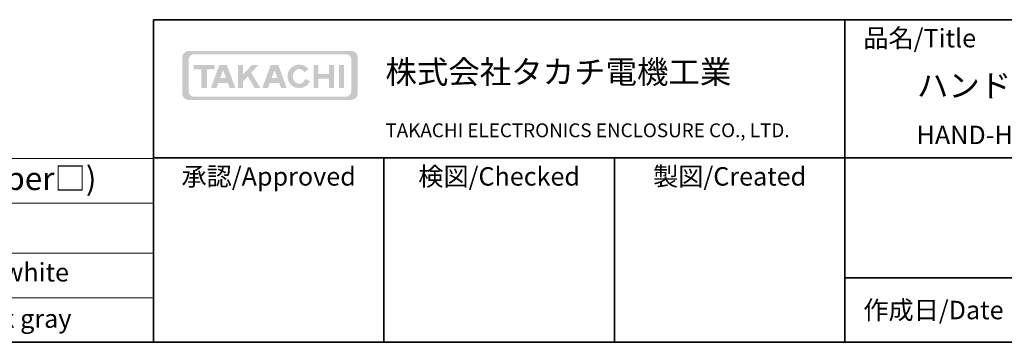
# Model space of a CAD drawing. Units: millimetres. Extents: x 0 to 3469, y 0 to 562.
# Drawn here: x 391 to 605, y 0 to 70 of the extents above; entities that cross this region are included whole.
import ezdxf
from ezdxf.enums import TextEntityAlignment as Align

# ---------------------------------------------------------------- set-up
doc = ezdxf.new("R2010")
doc.units = ezdxf.units.MM
doc.header["$LTSCALE"] = 2
for name, color, linetype, lineweight in [('Border (ISO)', 7, 'Continuous', 35), ('Hatch (ISO)', 1, 'Continuous', 18), ('Symbol (ISO)', 7, 'Continuous', 18), ('Title (ISO)', 7, 'Continuous', 35)]:
    doc.layers.add(name, color=color, linetype=linetype, lineweight=lineweight)
doc.styles.add('Note Text (TK)', font='txt')
doc.styles.add('Note Text (TK2)', font='txt')
doc.styles.add('文字スタイル67', font='arial.ttf')

# ---------------------------------------------------------------- blocks, each defined once
blk = doc.blocks.new('図面枠 tk図枠')
at = {"layer": 'Border (ISO)'}
blk.add_line((14.50000000000001, 8.000000000000007), (405.4999999999999, 8.000000000000007), dxfattribs=at)
blk = doc.blocks.new('表題欄 tk表題欄')
at = {"layer": 'Hatch (ISO)'}
h = blk.add_hatch(color=256, dxfattribs=at)
edge = h.paths.add_edge_path(flags=0)
edge.add_arc((95.57537688673352, 236.2990653650367), 0.5958259999999996, 269.9999999999897, 360)
edge.add_line((96.17120288673351, 236.2990653650368), (96.17120288673348, 239.7107813650365))
edge.add_arc((95.5753768867335, 239.7107813650366), 0.5958259999999996, 0, 90.0000000000068)
edge.add_line((95.57537688673342, 240.3066073650366), (79.13710888673356, 240.3066073650366))
edge.add_arc((79.13710888673353, 239.7107813650366), 0.5958259999999996, 89.99999999999744, 180)
edge.add_line((78.54128288673353, 239.7107813650365), (78.54128288673331, 236.2990653650368))
edge.add_arc((79.13710888673332, 236.2990653650365), 0.5958259999999996, 180, 270.0000000000231)
edge.add_line((79.13710888673356, 235.7032393650365), (95.57537688673342, 235.7032393650367))
edge = h.paths.add_edge_path()
edge.add_line((77.83935088673357, 239.9556413650366), (77.83935088673357, 236.0542053650368))
edge.add_arc((78.54128288673346, 236.0542053650367), 0.7019319999998935, 180, 270.0000000000087)
edge.add_line((78.54128288673357, 235.3522733650368), (96.17120288673352, 235.3522733650368))
edge.add_arc((96.17120288673351, 236.0542053650367), 0.7019319999998921, 270, 360)
edge.add_line((96.8731348867334, 236.0542053650368), (96.87313488673352, 239.9556413650366))
edge.add_arc((96.1712028867336, 239.9556413650367), 0.7019319999998921, 0, 90.00000000000873)
edge.add_line((96.17120288673348, 240.6575733650367), (78.54128288673357, 240.6575733650366))
edge.add_arc((78.54128288673357, 239.9556413650366), 0.7019319999999984, 90, 180)
for points in [[(79.07181288673355, 239.1476033650369), (79.07181288673355, 238.6578833650367), (79.92066088673353, 238.6578833650367), (79.92066088673353, 236.6581933650368), (80.50832488673353, 236.6581933650368), (80.50832488673353, 238.6578833650367), (81.35717288673355, 238.6578833650367), (81.35717288673355, 239.1476033650369)], [(85.68407849525303, 236.6581933650368), (84.9434673993943, 237.8918698287545), (84.41792288673358, 237.3246628822781), (84.41792288673358, 236.6581933650368), (83.89555488673355, 236.6581933650368), (83.89555488673355, 239.1476033650369), (84.41792288673358, 239.1476033650369), (84.41792288673358, 238.0993979968839), (85.38913556809511, 239.1476033650369), (86.10696490847272, 239.1476033650369), (85.31925422435492, 238.2974470774499), (86.30334488673353, 236.6581933650368)], [(92.09142939614459, 239.1476033650369), (92.09142939614459, 236.6581933650368), (92.60971639614465, 236.6581933650368), (92.60971639614465, 237.6580383650368), (93.76872039614462, 237.6580383650368), (93.76872039614462, 236.6581933650368), (94.28700739614459, 236.6581933650368), (94.28700739614459, 239.1476033650369), (93.76872039614462, 239.1476033650369), (93.76872039614462, 238.1477583650367), (92.60971639614465, 238.1477583650367), (92.60971639614465, 239.1476033650369)], [(94.84202339614467, 239.1476033650369), (94.84202339614467, 236.6581933650368), (95.36439139614473, 236.6581933650368), (95.36439139614473, 239.1476033650369)]]:
    blk.add_hatch(color=256, dxfattribs=at).paths.add_polyline_path(points)
h = blk.add_hatch(color=256, dxfattribs=at)
h.paths.add_polyline_path([(82.59020695886475, 237.7110913650368), (81.95242681460243, 237.7110913650368), (82.27131688673356, 238.5794973650367)], flags=0)
h.paths.add_polyline_path([(82.77903014574996, 237.1968853650368), (81.76360362771717, 237.1968853650368), (81.56578886050404, 236.6581933650368), (80.94907288673355, 236.6581933650368), (81.86321688673357, 239.1476033650369), (82.67941688673353, 239.1476033650369), (83.59356088673351, 236.6581933650368), (82.97684491296302, 236.6581933650368)])
h = blk.add_hatch(color=256, dxfattribs=at)
h.paths.add_polyline_path([(87.52707281460246, 237.7110913650368), (88.16485295886469, 237.7110913650368), (87.84596288673359, 238.5794973650367)], flags=0)
h.paths.add_polyline_path([(87.14043486050403, 236.6581933650368), (87.3382496277172, 237.1968853650368), (88.35367614574989, 237.1968853650368), (88.551490912963, 236.6581933650368), (89.16820688673343, 236.6581933650368), (88.25406288673352, 239.1476033650369), (87.43786288673356, 239.1476033650369), (86.52371888673358, 236.6581933650368)])
h = blk.add_hatch(color=256, dxfattribs=at)
edge = h.paths.add_edge_path()
edge.add_arc((90.52309888673334, 237.9028983650369), 1.273272000000011, 38.55054079078439, 336.5820184016556)
edge.add_line((91.69149139614446, 237.3968543650369), (91.17255542714857, 237.6216113977801))
edge.add_ellipse((90.52309888673352, 237.9028983650369), major_axis=(0, -0.7998759999999119), ratio=0.8673469387756529, start_angle=128.5505407907963, end_angle=426.582018401653, ccw=False)
edge.add_line((91.09381514418376, 238.3576891122095), (91.51887237036831, 238.6964075050431))
at = {"layer": 'Title (ISO)'}
for p, q in [((74.70882392282105, 244.052739026017), (255.7088239228211, 244.052739026017)), ((74.70882392282105, 209.052739026017), (74.70882392282105, 244.052739026017)), ((149.7088239228211, 244.052739026017), (149.7088239228211, 209.052739026017)), ((74.70882392282105, 229.052739026017), (230.7088239228211, 229.052739026017)), ((99.70882392282108, 229.052739026017), (99.70882392282108, 209.052739026017)), ((124.708823922821, 229.052739026017), (124.708823922821, 209.052739026017)), ((149.7088239228211, 216.052739026017), (230.7088239228211, 216.052739026017)), ((255.7088239228211, 209.052739026017), (74.70882392282105, 209.052739026017))]:
    blk.add_line(p, q, dxfattribs=at)
at = {"layer": 'Title (ISO)', "color": 1, "char_height": 2.000000029802322, "line_spacing_factor": 1.5, "style": 'Note Text (TK)'}
for s, insert, attachment_point in [('\\fＭＳ Ｐゴシック|b0|i0;\\H2.0000;品名/Title', (151.708823922821, 242.052739026017), 4), ('\\fＭＳ Ｐゴシック|b0|i0;\\H2.0000;承認/Approved', (87.20882392282108, 227.052739026017), 5), ('\\fＭＳ Ｐゴシック|b0|i0;\\H2.0000;検図/Checked', (112.208823922821, 227.052739026017), 5), ('\\fＭＳ Ｐゴシック|b0|i0;\\H2.0000;製図/Created', (137.2088239228211, 227.052739026017), 5), ('\\fＭＳ Ｐゴシック|b0|i0;\\H2.0000;作成日/Date', (151.708823922821, 212.552739026017), 4)]:
    blk.add_mtext(s, dxfattribs=dict(at, insert=insert, attachment_point=attachment_point))
at = {"layer": 'Title (ISO)', "color": 7, "attachment_point": 4, "line_spacing_factor": 1.5, "style": 'Note Text (TK)'}
for s, insert, char_height in [('株式会社タカチ電機工業', (99.87313488673345, 238.052739026017), 2.5), ('\\fArial|b0|i0;\\H1.4986;TAKACHI ELECTRONICS ENCLOSURE CO., LTD.', (99.87313488673342, 232.052739026017), 1.49859994649887)]:
    blk.add_mtext(s, dxfattribs=dict(at, insert=insert, char_height=char_height))
at = {"layer": 'Title (ISO)', "color": 7}
for tag, p, height, style in [('<品名>_001', (157.524164831912, 235.6535912987443), 2.5, 'Note Text (TK)'), ('<Title>_001', (157.4850858567313, 230.5527390111159), 2.000000029802322, '文字スタイル67'), ('<尺度>_001', (240.9218921046393, 222.302739026017), 2.5, 'Note Text (TK)'), ('<ページ_No.>_001', (237.9488807410029, 213.302739026017), 2.5, 'Note Text (TK)'), ('<総ページ数>_001', (246.7997330137301, 213.302739026017), 2.5, 'Note Text (TK)'), ('作成日_001', (175.5824034682756, 211.2814322078352), 2.5, 'Note Text (TK)')]:
    blk.add_attdef(tag, p, '', height=height, dxfattribs=dict(at, style=style))
at = {"layer": 'Title (ISO)', "color": 7, "style": 'Note Text (TK)'}
blk.add_attdef('<承認>', text='', height=2.5, dxfattribs=at).set_placement((87.20882392282108, 217.052739026017), align=Align.MIDDLE_CENTER)
blk = doc.blocks.new('テーブル1')
at = {"layer": 'Symbol (ISO)'}
for p, q in [((114.4999999999999, 27.92736851751805), (224.5, 27.92736851751805)), ((224.5, 27.92736851751805), (224.5, 23.10643271058798)), ((114.4999999999999, 23.10643271058798), (224.5, 23.10643271058798)), ((224.5, 23.10643271058798), (224.5, 17.66549690365792)), ((114.4999999999999, 17.66549690365792), (224.5, 17.66549690365792)), ((224.5, 17.66549690365792), (224.5, 8.000000000000005)), ((114.4999999999999, 12.83274845182896), (224.5, 12.83274845182896)), ((114.4999999999999, 8.000000000000005), (224.5, 8.000000000000005))]:
    blk.add_line(p, q, dxfattribs=at)
at = {"layer": 'Symbol (ISO)', "color": 7, "attachment_point": 7}
for s, insert, char_height, style in [('色仕様（型番末尾□） / Color Type (End of product number□)', (120.6715336870168, 23.74058483928442), 2.5, 'Note Text (TK)'), ('\u3000\u3000\u3000\u3000\u3000\u3000\u3000オフホワイト / Off-white', (165.6999999999999, 13.97426886335016), 2.000000029802322, 'Note Text (TK2)'), ('\u3000\u3000\u3000\u3000\u3000\u3000\u3000ダークグレー / Dark gray', (165.6999999999999, 8.94853798747063), 2.000000029802322, 'Note Text (TK2)')]:
    blk.add_mtext(s, dxfattribs=dict(at, insert=insert, char_height=char_height, style=style))

msp = doc.modelspace()

# ---------------------------------------------------------------- block references
at = {"xscale": 2, "yscale": 2, "zscale": 2}
for name in ['図面枠 tk図枠', 'テーブル1']:
    msp.add_blockref(name, (-29.00000000000002, -16.00000000000001), dxfattribs=at)
ref = msp.add_blockref('表題欄 tk表題欄', (270.5823521543578, -418.105478052034), dxfattribs=dict(xscale=2, yscale=2, zscale=2))
ref.add_attrib('<品名>_001', 'ハンドタイププラスチックケース', (585.6306818181819, 53.20170454545456), dxfattribs={"layer": 'Title (ISO)', "color": 7, "height": 5, "style": 'Note Text (TK)'})
ref.add_attrib('<Title>_001', 'HAND-HELD PLASTIC CASE', (585.5525238678204, 42.99999997019767), dxfattribs={"layer": 'Title (ISO)', "color": 7, "height": 4.000000059604644, "style": '文字スタイル67'})

doc.saveas('drawing.dxf')
